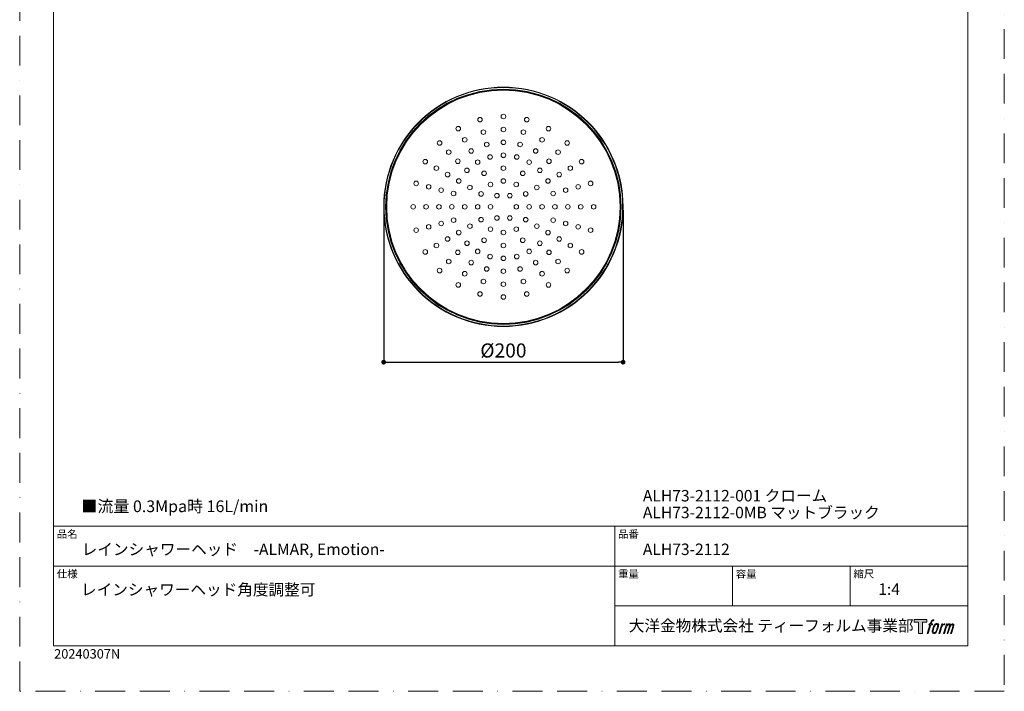
# Model space of a CAD drawing. Units: millimetres. Extents: x 0 to 840, y 0 to 1188.
# Drawn here: x 0 to 840, y 0 to 573 of the extents above; entities that cross this region are included whole.
import ezdxf

# ---------------------------------------------------------------- set-up
doc = ezdxf.new("R2010")
doc.units = ezdxf.units.MM
doc.header["$LTSCALE"] = 2
doc.header["$PDMODE"] = 1
doc.header["$PDSIZE"] = -2
doc.linetypes.add('BORDER', pattern=[44.45, 12.7, -6.35, 12.7, -6.35, 0, -6.35])
doc.layers.add('BORDER', color=4, linetype='BORDER', lineweight=20, plot=False)
for name, color, linetype, lineweight in [('DIM', 3, 'Continuous', 13), ('MODEL', 7, 'Continuous', 20), ('TEMPLATE', 7, 'Continuous', 20)]:
    doc.layers.add(name, color=color, linetype=linetype, lineweight=lineweight)
doc.styles.add('ＭＳ ゴシック', font='msgothic.ttc', dxfattribs={"bigfont": 'ＭＳ ゴシック'})
doc.dimstyles.new('tfrom線あり', dxfattribs={"dimtxt": 10, "dimasz": 4, "dimexe": 0, "dimexo": 5, "dimgap": 4, "dimtad": 1, "dimdec": 0, "dimzin": 11, "dimdsep": 46, "dimtxsty": 'ＭＳ ゴシック', "dimblk": 'DOT', "dimcen": 0, "dimazin": 0, "dimtfac": 1, "dimtdec": 1, "dimtix": 1, "dimtofl": 0, "dimtmove": 0, "dimatfit": 0, "dimldrblk": 'DOT', "dimfxl": 1, "dimfrac": 2, "dimtolj": 1, "dimtzin": 11, "dimarcsym": 0})

# ---------------------------------------------------------------- blocks, each defined once
blk = doc.blocks.new('_DOT')
at = {"color": 0, "linetype": 'ByBlock', "lineweight": -2}
blk.add_line((-0.5, 0), (-1, 0), dxfattribs=at)
at = {"color": 0, "linetype": 'ByBlock', "lineweight": -2, "const_width": 0.5}
blk.add_lwpolyline([(-0.25, 0, 1), (0.25, 0, 1)], format="xyb", close=True, dxfattribs=at)
blk = doc.blocks.new('*D244')
at = {"layer": 'Defpoints', "color": 0, "linetype": 'Continuous', "transparency": 16777216}
for p in [(310.52, 415.44), (514.8, 415.44), (514.8, 280.84)]:
    blk.add_point(p, dxfattribs=at)
at = {"layer": 'DIM', "color": 0, "linetype": 'Continuous', "lineweight": -2, "transparency": 16777216}
for p, q in [((310.52, 410.44), (310.52, 280.84)), ((514.8, 410.44), (514.8, 280.84)), ((314.52, 280.84), (510.8, 280.84))]:
    blk.add_line(p, q, dxfattribs=at)
at = {"layer": 'DIM', "color": 0, "linetype": 'Continuous', "lineweight": -2, "transparency": 16777216, "xscale": 4, "yscale": 4, "zscale": 4, "rotation": 180}
blk.add_blockref('_DOT', (310.52, 280.84), dxfattribs=at)
at = {"layer": 'DIM', "color": 0, "linetype": 'Continuous', "lineweight": -2, "transparency": 16777216, "xscale": 4, "yscale": 4, "zscale": 4}
blk.add_blockref('_DOT', (514.8, 280.84), dxfattribs=at)
at = {"layer": 'DIM', "color": 0, "linetype": 'Continuous', "lineweight": 0, "transparency": 16777216, "insert": (412.66, 290.84), "char_height": 12, "attachment_point": 5, "style": 'ＭＳ ゴシック'}
blk.add_mtext('\\A1;%%c200', dxfattribs=at)

msp = doc.modelspace()

# ---------------------------------------------------------------- hatches: boundary and pattern name
at = {"layer": 'TEMPLATE'}
h = msp.add_hatch(color=256, dxfattribs=at)
h.paths.add_polyline_path([(773.83, 61.34), (773.83, 58.98), (770.08, 58.98), (770.08, 49.34), (766.79, 49.34), (766.79, 58.98), (763.11, 58.98), (763.11, 61.34)])
edge = h.paths.add_edge_path()
edge.add_spline(control_points=[(778.84, 61.06), (779.31, 61.19), (779.9, 61.08), (779.9, 61.08), (779.9, 61.08), (779.62, 60.22), (779.62, 60.22), (779.62, 60.22), (779.03, 60.36), (778.58, 60), (778.23, 59.72), (778, 58.98), (777.91, 58.7), (777.91, 58.7), (777.53, 57.51), (777.53, 57.51), (777.53, 57.51), (778.8, 57.51), (778.8, 57.51), (778.8, 57.51), (778.6, 56.76), (778.6, 56.76), (778.6, 56.76), (777.32, 56.76), (777.32, 56.76), (777.32, 56.76), (775.02, 49.34), (775.02, 49.34), (775.02, 49.34), (774.3, 49.34), (774.3, 49.34), (774.3, 49.34), (776.6, 56.76), (776.6, 56.76), (776.6, 56.76), (775.65, 56.76), (775.65, 56.76), (775.65, 56.76), (775.85, 57.51), (775.85, 57.51), (775.85, 57.51), (776.81, 57.51), (776.81, 57.51), (776.81, 57.51), (777.15, 58.55), (777.15, 58.55), (777.42, 59.42), (777.65, 59.89), (777.85, 60.24), (778.05, 60.59), (778.44, 60.94), (778.84, 61.06)], knot_values=[0, 0, 0, 0, 1, 1, 1, 2, 2, 2, 3, 3, 3, 4, 4, 4, 5, 5, 5, 6, 6, 6, 7, 7, 7, 8, 8, 8, 9, 9, 9, 10, 10, 10, 11, 11, 11, 12, 12, 12, 13, 13, 13, 14, 14, 14, 15, 15, 15, 16, 16, 16, 17, 17, 17, 17], degree=3, periodic=0)
edge = h.paths.add_edge_path()
edge.add_spline(control_points=[(780.59, 57.06), (780.16, 56.5), (779.83, 55.99), (779.29, 54.41), (778.79, 52.96), (778.48, 51.9), (778.43, 50.62), (778.39, 49.66), (778.97, 49.34), (779.83, 49.34), (780.19, 49.34), (781.12, 49.37), (781.78, 50.18), (782.25, 50.76), (782.67, 51.35), (783.24, 53.3), (783.72, 54.93), (784.05, 55.99), (784.02, 56.59), (784.02, 56.59), (784.02, 56.59), (784.02, 56.59), (783.87, 57.59), (783.14, 57.8), (782.73, 57.8), (782.32, 57.8), (781.22, 57.87), (780.59, 57.06)], knot_values=[0, 0, 0, 0, 1, 1, 1, 2, 2, 2, 3, 3, 3, 4, 4, 4, 5, 5, 5, 6, 6, 6, 7, 7, 7, 8, 8, 8, 9, 9, 9, 9], degree=3, periodic=0)
edge = h.paths.add_edge_path()
edge.add_spline(control_points=[(786.65, 57.48), (786.65, 57.48), (787.39, 57.48), (787.39, 57.48), (787.39, 57.48), (787.06, 56.42), (787.06, 56.42), (787.31, 56.72), (787.71, 57.11), (788.05, 57.31), (788.56, 57.61), (788.85, 57.65), (789.17, 57.64), (789.17, 57.64), (788.86, 56.64), (788.86, 56.64), (788.65, 56.73), (788.03, 56.56), (787.67, 56.31), (787.34, 56.07), (787.12, 55.87), (786.85, 55.38), (786.59, 54.88), (786.38, 54.08), (786.02, 52.92), (786.02, 52.92), (784.91, 49.34), (784.91, 49.34), (784.91, 49.34), (784.19, 49.34), (784.19, 49.34), (784.19, 49.34), (786.65, 57.48), (786.65, 57.48)], knot_values=[0, 0, 0, 0, 1, 1, 1, 2, 2, 2, 3, 3, 3, 4, 4, 4, 5, 5, 5, 6, 6, 6, 7, 7, 7, 8, 8, 8, 9, 9, 9, 10, 10, 10, 11, 11, 11, 11], degree=3, periodic=0)
edge = h.paths.add_edge_path()
edge.add_spline(control_points=[(790.72, 57.48), (790.72, 57.48), (791.37, 57.48), (791.37, 57.48), (791.37, 57.48), (791.04, 56.43), (791.04, 56.43), (791.33, 56.87), (791.58, 57.07), (791.92, 57.32), (792.26, 57.58), (792.66, 57.63), (792.94, 57.63), (793.28, 57.63), (793.62, 57.56), (793.79, 57.18), (793.93, 56.88), (793.93, 56.85), (793.89, 56.26), (794.25, 56.86), (794.5, 57.12), (794.95, 57.37), (795.41, 57.63), (795.68, 57.65), (795.99, 57.6), (796.45, 57.53), (796.75, 57.37), (796.9, 56.87), (797.06, 56.37), (796.97, 56.1), (796.78, 55.31), (796.69, 54.94), (796.57, 54.51), (796.4, 53.98), (796.4, 53.98), (794.95, 49.34), (794.95, 49.34), (794.95, 49.34), (794.19, 49.34), (794.19, 49.34), (794.19, 49.34), (795.46, 53.4), (795.46, 53.4), (795.73, 54.25), (795.91, 54.87), (796, 55.26), (796.12, 55.74), (796.17, 55.9), (796.11, 56.26), (796.06, 56.58), (795.9, 56.8), (795.61, 56.8), (795.31, 56.8), (795.06, 56.77), (794.72, 56.42), (794.38, 56.07), (794.09, 55.66), (793.87, 55.2), (793.65, 54.72), (793.42, 54.13), (793.19, 53.4), (793.19, 53.4), (791.92, 49.34), (791.92, 49.34), (791.92, 49.34), (791.21, 49.34), (791.21, 49.34), (791.21, 49.34), (792.66, 53.98), (792.66, 53.98), (792.82, 54.48), (792.93, 54.88), (793.01, 55.19), (793.14, 55.73), (793.18, 56.1), (793.08, 56.43), (792.98, 56.75), (792.81, 56.83), (792.53, 56.83), (792.29, 56.83), (792.06, 56.73), (791.8, 56.53), (791.46, 56.27), (791.33, 56.06), (791.17, 55.81), (790.95, 55.48), (790.84, 55.26), (790.66, 54.78), (790.47, 54.29), (790.29, 53.72), (790.17, 53.32), (790.17, 53.32), (788.92, 49.34), (788.92, 49.34), (788.92, 49.34), (788.17, 49.34), (788.17, 49.34), (788.17, 49.34), (790.72, 57.48), (790.72, 57.48)], knot_values=[0, 0, 0, 0, 1, 1, 1, 2, 2, 2, 3, 3, 3, 4, 4, 4, 5, 5, 5, 6, 6, 6, 7, 7, 7, 8, 8, 8, 9, 9, 9, 10, 10, 10, 11, 11, 11, 12, 12, 12, 13, 13, 13, 14, 14, 14, 15, 15, 15, 16, 16, 16, 17, 17, 17, 18, 18, 18, 19, 19, 19, 20, 20, 20, 21, 21, 21, 22, 22, 22, 23, 23, 23, 24, 24, 24, 25, 25, 25, 26, 26, 26, 27, 27, 27, 28, 28, 28, 29, 29, 29, 30, 30, 30, 31, 31, 31, 32, 32, 32, 33, 33, 33, 33], degree=3, periodic=0)
edge = h.paths.add_edge_path(flags=16)
edge.add_spline(control_points=[(779.2, 50.86), (779.2, 51.43), (779.38, 52.43), (779.84, 53.78), (780.46, 55.61), (780.84, 56.27), (781.16, 56.6), (781.64, 57.07), (782.29, 57.09), (782.48, 57.07), (782.75, 57.04), (783.13, 56.86), (783.15, 56.27), (783.17, 55.76), (783.02, 54.8), (782.51, 53.3), (781.92, 51.56), (781.56, 50.88), (781.27, 50.58), (780.74, 50.02), (780.16, 50.07), (780.08, 50.07), (779.97, 50.07), (779.2, 50.19), (779.2, 50.86)], knot_values=[0, 0, 0, 0, 1, 1, 1, 2, 2, 2, 3, 3, 3, 4, 4, 4, 5, 5, 5, 6, 6, 6, 7, 7, 7, 8, 8, 8, 8], degree=3, periodic=0)

# ---------------------------------------------------------------- linework, layer by layer
at = {"layer": 'BORDER'}
msp.add_lwpolyline([(0, 0), (0, 1188), (840, 1188), (840, 0)], close=True, dxfattribs=at)
at = {"layer": 'DIM', "linetype": 'Continuous', "lineweight": 0}
for centre in [(392.73, 487.82), (412.66, 490.44), (432.59, 487.82), (374.16, 480.12), (395.59, 477.17), (412.66, 479.42), (429.74, 477.17), (451.16, 480.12), (379.67, 470.58), (445.65, 470.58), (358.22, 467.89), (366.01, 460.1), (385.17, 461.05), (398.43, 466.55), (412.66, 468.42), (426.89, 466.55), (440.15, 461.05), (459.32, 460.1), (467.11, 467.89), (345.98, 451.94), (373.79, 452.32), (401.28, 455.92), (412.66, 457.42), (424.05, 455.92), (451.54, 452.32), (479.35, 451.94), (355.52, 446.43), (381.56, 444.54), (390.67, 451.53), (412.66, 446.42), (434.65, 451.53), (443.76, 444.54), (469.8, 446.43), (365.05, 440.93), (374.58, 435.43), (396.17, 442), (412.66, 435.42), (429.15, 442), (450.75, 435.43), (460.28, 440.93), (338.29, 433.37), (348.93, 430.52), (359.56, 427.67), (384.1, 429.93), (401.67, 432.48), (423.65, 432.48), (441.23, 429.93), (465.77, 427.67), (476.4, 430.52), (487.04, 433.37), (370.18, 424.82), (393.63, 424.43), (407.16, 422.97), (418.16, 422.97), (431.7, 424.43), (455.15, 424.82), (335.66, 413.44), (346.68, 413.44), (357.68, 413.44), (368.68, 413.44), (379.68, 413.44), (390.68, 413.44), (401.66, 413.44), (423.66, 413.44), (434.64, 413.44), (445.64, 413.44), (456.64, 413.44), (467.64, 413.44), (478.64, 413.44), (489.66, 413.44), (370.18, 402.06), (393.63, 402.45), (407.16, 403.91), (418.16, 403.91), (431.7, 402.45), (455.15, 402.06), (338.29, 393.51), (348.93, 396.36), (359.56, 399.21), (384.1, 396.95), (401.67, 394.4), (423.65, 394.4), (441.23, 396.95), (465.77, 399.21), (476.4, 396.36), (487.04, 393.51), (365.05, 385.95), (374.58, 391.45), (396.17, 384.88), (412.66, 391.46), (429.15, 384.88), (450.75, 391.45), (460.28, 385.95), (355.52, 380.45), (381.57, 382.34), (412.66, 380.46), (443.76, 382.34), (469.8, 380.45), (345.98, 374.94), (373.79, 374.56), (390.67, 375.35), (401.28, 370.96), (412.66, 369.46), (424.05, 370.96), (434.65, 375.35), (451.54, 374.56), (479.35, 374.94), (366.01, 366.78), (385.17, 365.83), (398.43, 360.33), (426.89, 360.33), (440.15, 365.83), (459.32, 366.78), (358.22, 358.99), (379.67, 356.3), (412.66, 358.46), (445.65, 356.3), (467.11, 358.99), (374.16, 346.76), (395.59, 349.71), (412.66, 347.46), (429.74, 349.71), (451.16, 346.76), (392.74, 339.06), (412.66, 336.44), (432.59, 339.06)]:
    msp.add_circle(centre, 1.95, dxfattribs=at)
at = {"layer": 'MODEL'}
for radius in [102.14, 102.04, 101.74, 100.45, 100.15, 99.72, 99.58]:
    msp.add_circle((412.66, 413.44), radius, dxfattribs=at)
at = {"layer": 'TEMPLATE'}
for p, q in [((808.88, 140.86), (28.88, 140.86)), ((507.68, 38.86), (507.68, 140.86)), ((808.88, 106.86), (28.88, 106.86)), ((608.08, 72.86), (608.08, 106.86)), ((708.48, 72.86), (708.48, 106.86)), ((808.88, 72.86), (507.68, 72.86))]:
    msp.add_line(p, q, dxfattribs=at)
at = {"layer": 'TEMPLATE', "flags": 128}
msp.add_lwpolyline([(808.88, 1158.86), (28.88, 1158.86), (28.88, 38.86), (808.88, 38.86), (808.88, 1158.86)], dxfattribs=at)
at = {"layer": 'TEMPLATE'}
msp.add_lwpolyline([(773.83, 61.34), (773.83, 58.98), (770.08, 58.98), (770.08, 49.34), (766.79, 49.34), (766.79, 58.98), (763.11, 58.98), (763.11, 61.34), (773.83, 61.34)], dxfattribs=at)
for points, knots in [([(778.84, 61.06), (779.31, 61.19), (779.9, 61.08), (779.9, 61.08), (779.9, 61.08), (779.62, 60.22), (779.62, 60.22), (779.62, 60.22), (779.03, 60.36), (778.58, 60), (778.23, 59.72), (778, 58.98), (777.91, 58.7), (777.91, 58.7), (777.53, 57.51), (777.53, 57.51), (777.53, 57.51), (778.8, 57.51), (778.8, 57.51), (778.8, 57.51), (778.6, 56.76), (778.6, 56.76), (778.6, 56.76), (777.32, 56.76), (777.32, 56.76), (777.32, 56.76), (775.02, 49.34), (775.02, 49.34), (775.02, 49.34), (774.3, 49.34), (774.3, 49.34), (774.3, 49.34), (776.6, 56.76), (776.6, 56.76), (776.6, 56.76), (775.65, 56.76), (775.65, 56.76), (775.65, 56.76), (775.85, 57.51), (775.85, 57.51), (775.85, 57.51), (776.81, 57.51), (776.81, 57.51), (776.81, 57.51), (777.15, 58.55), (777.15, 58.55), (777.42, 59.42), (777.65, 59.89), (777.85, 60.24), (778.05, 60.59), (778.44, 60.94), (778.84, 61.06)], [0, 0, 0, 0, 1, 1, 1, 2, 2, 2, 3, 3, 3, 4, 4, 4, 5, 5, 5, 6, 6, 6, 7, 7, 7, 8, 8, 8, 9, 9, 9, 10, 10, 10, 11, 11, 11, 12, 12, 12, 13, 13, 13, 14, 14, 14, 15, 15, 15, 16, 16, 16, 17, 17, 17, 17]), ([(780.59, 57.06), (780.16, 56.5), (779.83, 55.99), (779.29, 54.41), (778.79, 52.96), (778.48, 51.9), (778.43, 50.62), (778.39, 49.66), (778.97, 49.34), (779.83, 49.34), (780.19, 49.34), (781.12, 49.37), (781.78, 50.18), (782.25, 50.76), (782.67, 51.35), (783.24, 53.3), (783.72, 54.93), (784.05, 55.99), (784.02, 56.59), (784.02, 56.59), (784.02, 56.59), (784.02, 56.59), (783.87, 57.59), (783.14, 57.8), (782.73, 57.8), (782.32, 57.8), (781.22, 57.87), (780.59, 57.06)], [0, 0, 0, 0, 1, 1, 1, 2, 2, 2, 3, 3, 3, 4, 4, 4, 5, 5, 5, 6, 6, 6, 7, 7, 7, 8, 8, 8, 9, 9, 9, 9]), ([(779.2, 50.86), (779.2, 51.43), (779.38, 52.43), (779.84, 53.78), (780.46, 55.61), (780.84, 56.27), (781.16, 56.6), (781.64, 57.07), (782.29, 57.09), (782.48, 57.07), (782.75, 57.04), (783.13, 56.86), (783.15, 56.27), (783.17, 55.76), (783.02, 54.8), (782.51, 53.3), (781.92, 51.56), (781.56, 50.88), (781.27, 50.58), (780.74, 50.02), (780.16, 50.07), (780.08, 50.07), (779.97, 50.07), (779.2, 50.19), (779.2, 50.86)], [0, 0, 0, 0, 1, 1, 1, 2, 2, 2, 3, 3, 3, 4, 4, 4, 5, 5, 5, 6, 6, 6, 7, 7, 7, 8, 8, 8, 8]), ([(786.65, 57.48), (786.65, 57.48), (787.39, 57.48), (787.39, 57.48), (787.39, 57.48), (787.06, 56.42), (787.06, 56.42), (787.31, 56.72), (787.71, 57.11), (788.05, 57.31), (788.56, 57.61), (788.85, 57.65), (789.17, 57.64), (789.17, 57.64), (788.86, 56.64), (788.86, 56.64), (788.65, 56.73), (788.03, 56.56), (787.67, 56.31), (787.34, 56.07), (787.12, 55.87), (786.85, 55.38), (786.59, 54.88), (786.38, 54.08), (786.02, 52.92), (786.02, 52.92), (784.91, 49.34), (784.91, 49.34), (784.91, 49.34), (784.19, 49.34), (784.19, 49.34), (784.19, 49.34), (786.65, 57.48), (786.65, 57.48)], [0, 0, 0, 0, 1, 1, 1, 2, 2, 2, 3, 3, 3, 4, 4, 4, 5, 5, 5, 6, 6, 6, 7, 7, 7, 8, 8, 8, 9, 9, 9, 10, 10, 10, 11, 11, 11, 11]), ([(790.72, 57.48), (790.72, 57.48), (791.37, 57.48), (791.37, 57.48), (791.37, 57.48), (791.04, 56.43), (791.04, 56.43), (791.33, 56.87), (791.58, 57.07), (791.92, 57.32), (792.26, 57.58), (792.66, 57.63), (792.94, 57.63), (793.28, 57.63), (793.62, 57.56), (793.79, 57.18), (793.93, 56.88), (793.93, 56.85), (793.89, 56.26), (794.25, 56.86), (794.5, 57.12), (794.95, 57.37), (795.41, 57.63), (795.68, 57.65), (795.99, 57.6), (796.45, 57.53), (796.75, 57.37), (796.9, 56.87), (797.06, 56.37), (796.97, 56.1), (796.78, 55.31), (796.69, 54.94), (796.57, 54.51), (796.4, 53.98), (796.4, 53.98), (794.95, 49.34), (794.95, 49.34), (794.95, 49.34), (794.19, 49.34), (794.19, 49.34), (794.19, 49.34), (795.46, 53.4), (795.46, 53.4), (795.73, 54.25), (795.91, 54.87), (796, 55.26), (796.12, 55.74), (796.17, 55.9), (796.11, 56.26), (796.06, 56.58), (795.9, 56.8), (795.61, 56.8), (795.31, 56.8), (795.06, 56.77), (794.72, 56.42), (794.38, 56.07), (794.09, 55.66), (793.87, 55.2), (793.65, 54.72), (793.42, 54.13), (793.19, 53.4), (793.19, 53.4), (791.92, 49.34), (791.92, 49.34), (791.92, 49.34), (791.21, 49.34), (791.21, 49.34), (791.21, 49.34), (792.66, 53.98), (792.66, 53.98), (792.82, 54.48), (792.93, 54.88), (793.01, 55.19), (793.14, 55.73), (793.18, 56.1), (793.08, 56.43), (792.98, 56.75), (792.81, 56.83), (792.53, 56.83), (792.29, 56.83), (792.06, 56.73), (791.8, 56.53), (791.46, 56.27), (791.33, 56.06), (791.17, 55.81), (790.95, 55.48), (790.84, 55.26), (790.66, 54.78), (790.47, 54.29), (790.29, 53.72), (790.17, 53.32), (790.17, 53.32), (788.92, 49.34), (788.92, 49.34), (788.92, 49.34), (788.17, 49.34), (788.17, 49.34), (788.17, 49.34), (790.72, 57.48), (790.72, 57.48)], [0, 0, 0, 0, 1, 1, 1, 2, 2, 2, 3, 3, 3, 4, 4, 4, 5, 5, 5, 6, 6, 6, 7, 7, 7, 8, 8, 8, 9, 9, 9, 10, 10, 10, 11, 11, 11, 12, 12, 12, 13, 13, 13, 14, 14, 14, 15, 15, 15, 16, 16, 16, 17, 17, 17, 18, 18, 18, 19, 19, 19, 20, 20, 20, 21, 21, 21, 22, 22, 22, 23, 23, 23, 24, 24, 24, 25, 25, 25, 26, 26, 26, 27, 27, 27, 28, 28, 28, 29, 29, 29, 30, 30, 30, 31, 31, 31, 32, 32, 32, 33, 33, 33, 33])]:
    msp.add_open_spline(points, degree=3, knots=knots, dxfattribs=at)

# ---------------------------------------------------------------- texts
at = {"layer": 'TEMPLATE', "attachment_point": 1, "line_spacing_factor": 0.782827, "style": 'ＭＳ ゴシック'}
for s, insert, char_height in [('ALH73-2112-001 クローム', (531.68, 171.78), 9.773), ('{■流量 0.3Mpa時 16L/min}', (52.65, 162.88), 10), ('ALH73-2112-0MB マットブラック', (531.68, 157.42), 9.773), ('品名', (31.68, 137.49), 6.515), ('品番', (510.48, 137.49), 6.515), ('レインシャワーヘッド\u3000-ALMAR, Emotion-', (52.88, 126.06), 9.773), ('ALH73-2112', (531.68, 126.06), 9.773), ('仕様', (31.68, 103.49), 6.515), ('重量', (510.48, 103.49), 6.515), ('容量', (610.88, 103.49), 6.515), ('縮尺', (711.28, 103.49), 6.515), ('レインシャワーヘッド角度調整可', (52.29, 91.67), 9.773), ('{1:4}', (732.48, 92.06), 9.773), ('大洋金物株式会社 ティーフォルム事業部', (519.63, 60.89), 9.773)]:
    msp.add_mtext(s, dxfattribs=dict(at, insert=insert, char_height=char_height))
at = {"layer": 'TEMPLATE', "insert": (29.38, 35.97), "char_height": 8, "attachment_point": 1, "style": 'ＭＳ ゴシック'}
msp.add_mtext('20240307N', dxfattribs=at)

# ---------------------------------------------------------------- dimensions: what is measured, and where the dimension line sits
at = {"layer": 'DIM', "linetype": 'Continuous', "lineweight": 0}
dim = msp.add_linear_dim(base=(514.8, 280.84), p1=(310.52, 415.44), p2=(514.8, 415.44), text='%%c200', dimstyle='tfrom線あり', override={"dimtxt": 12, "dimdec": 0, "dimpost": '<>'}, dxfattribs=at)
dim.commit()
dim.dimension.update_dxf_attribs({"geometry": '*D244', "text_midpoint": (412.66, 280.84), "dimtype": 160})

doc.saveas('drawing.dxf')
